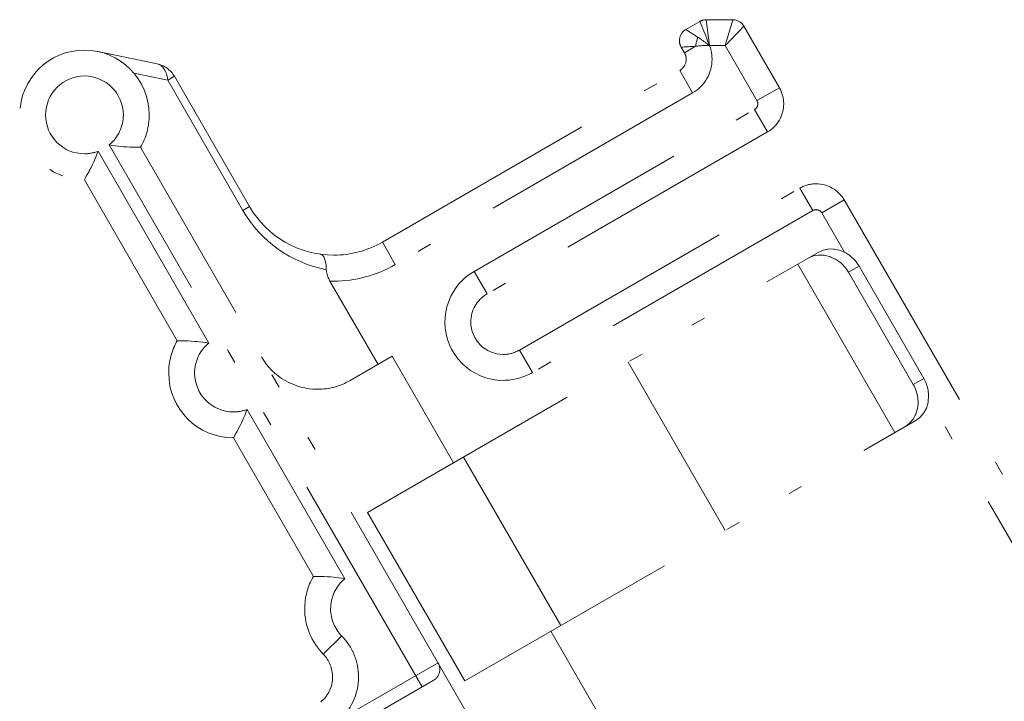
# Model space of a CAD drawing. Extents: x 89 to 1149, y 41 to 793.
# Drawn here: x 559 to 614, y 683 to 720 of the extents above; entities that cross this region are included whole.
import ezdxf

# ---------------------------------------------------------------- set-up
doc = ezdxf.new("R2010")
doc.units = 0
doc.header["$MEASUREMENT"] = 0
for name, pattern in [('AI-Linetype-10', [25.517514, 12.75876, -3.987108, 0.797422, -3.189694, 0.797422, -3.987108]), ('AI-Linetype-11', [25.517514, 12.75876, -3.987108, 0.797422, -3.189694, 0.797422, -3.987108]), ('AI-Linetype-111', [25.517514, 12.75876, -3.987108, 0.797422, -3.189694, 0.797422, -3.987108]), ('AI-Linetype-112', [25.517514, 12.75876, -3.987108, 0.797422, -3.189694, 0.797422, -3.987108]), ('AI-Linetype-113', [25.517514, 12.75876, -3.987108, 0.797422, -3.189694, 0.797422, -3.987108]), ('AI-Linetype-114', [25.517514, 12.75876, -3.987108, 0.797422, -3.189694, 0.797422, -3.987108]), ('AI-Linetype-115', [25.517514, 12.75876, -3.987108, 0.797422, -3.189694, 0.797422, -3.987108]), ('AI-Linetype-116', [25.517514, 12.75876, -3.987108, 0.797422, -3.189694, 0.797422, -3.987108]), ('AI-Linetype-117', [25.517514, 12.75876, -3.987108, 0.797422, -3.189694, 0.797422, -3.987108]), ('AI-Linetype-12', [25.517514, 12.75876, -3.987108, 0.797422, -3.189694, 0.797422, -3.987108]), ('AI-Linetype-122', [25.517514, 12.75876, -3.987108, 0.797422, -3.189694, 0.797422, -3.987108]), ('AI-Linetype-123', [25.517514, 12.75876, -3.987108, 0.797422, -3.189694, 0.797422, -3.987108]), ('AI-Linetype-124', [25.517514, 12.75876, -3.987108, 0.797422, -3.189694, 0.797422, -3.987108]), ('AI-Linetype-125', [25.517514, 12.75876, -3.987108, 0.797422, -3.189694, 0.797422, -3.987108]), ('AI-Linetype-126', [25.517514, 12.75876, -3.987108, 0.797422, -3.189694, 0.797422, -3.987108]), ('AI-Linetype-127', [25.517514, 12.75876, -3.987108, 0.797422, -3.189694, 0.797422, -3.987108]), ('AI-Linetype-128', [25.517514, 12.75876, -3.987108, 0.797422, -3.189694, 0.797422, -3.987108]), ('AI-Linetype-129', [25.517514, 12.75876, -3.987108, 0.797422, -3.189694, 0.797422, -3.987108]), ('AI-Linetype-13', [25.517514, 12.75876, -3.987108, 0.797422, -3.189694, 0.797422, -3.987108]), ('AI-Linetype-133', [25.517514, 12.75876, -3.987108, 0.797422, -3.189694, 0.797422, -3.987108]), ('AI-Linetype-134', [25.517514, 12.75876, -3.987108, 0.797422, -3.189694, 0.797422, -3.987108]), ('AI-Linetype-14', [25.517514, 12.75876, -3.987108, 0.797422, -3.189694, 0.797422, -3.987108]), ('AI-Linetype-141', [25.517514, 12.75876, -3.987108, 0.797422, -3.189694, 0.797422, -3.987108]), ('AI-Linetype-142', [25.517514, 12.75876, -3.987108, 0.797422, -3.189694, 0.797422, -3.987108]), ('AI-Linetype-15', [25.517514, 12.75876, -3.987108, 0.797422, -3.189694, 0.797422, -3.987108]), ('AI-Linetype-151', [25.517514, 12.75876, -3.987108, 0.797422, -3.189694, 0.797422, -3.987108]), ('AI-Linetype-157', [25.517514, 12.75876, -3.987108, 0.797422, -3.189694, 0.797422, -3.987108]), ('AI-Linetype-158', [25.517514, 12.75876, -3.987108, 0.797422, -3.189694, 0.797422, -3.987108]), ('AI-Linetype-16', [25.517514, 12.75876, -3.987108, 0.797422, -3.189694, 0.797422, -3.987108]), ('AI-Linetype-169', [25.517514, 12.75876, -3.987108, 0.797422, -3.189694, 0.797422, -3.987108]), ('AI-Linetype-170', [25.517514, 12.75876, -3.987108, 0.797422, -3.189694, 0.797422, -3.987108]), ('AI-Linetype-173', [25.517514, 12.75876, -3.987108, 0.797422, -3.189694, 0.797422, -3.987108]), ('AI-Linetype-174', [25.517514, 12.75876, -3.987108, 0.797422, -3.189694, 0.797422, -3.987108]), ('AI-Linetype-175', [25.517514, 12.75876, -3.987108, 0.797422, -3.189694, 0.797422, -3.987108]), ('AI-Linetype-181', [25.517514, 12.75876, -3.987108, 0.797422, -3.189694, 0.797422, -3.987108]), ('AI-Linetype-182', [25.517514, 12.75876, -3.987108, 0.797422, -3.189694, 0.797422, -3.987108]), ('AI-Linetype-183', [25.517514, 12.75876, -3.987108, 0.797422, -3.189694, 0.797422, -3.987108]), ('AI-Linetype-19', [25.517514, 12.75876, -3.987108, 0.797422, -3.189694, 0.797422, -3.987108]), ('AI-Linetype-200', [25.517514, 12.75876, -3.987108, 0.797422, -3.189694, 0.797422, -3.987108]), ('AI-Linetype-201', [25.517514, 12.75876, -3.987108, 0.797422, -3.189694, 0.797422, -3.987108]), ('AI-Linetype-202', [25.517514, 12.75876, -3.987108, 0.797422, -3.189694, 0.797422, -3.987108]), ('AI-Linetype-203', [25.517514, 12.75876, -3.987108, 0.797422, -3.189694, 0.797422, -3.987108]), ('AI-Linetype-204', [25.517514, 12.75876, -3.987108, 0.797422, -3.189694, 0.797422, -3.987108]), ('AI-Linetype-205', [25.517514, 12.75876, -3.987108, 0.797422, -3.189694, 0.797422, -3.987108]), ('AI-Linetype-206', [25.517514, 12.75876, -3.987108, 0.797422, -3.189694, 0.797422, -3.987108]), ('AI-Linetype-207', [25.517514, 12.75876, -3.987108, 0.797422, -3.189694, 0.797422, -3.987108]), ('AI-Linetype-208', [25.517514, 12.75876, -3.987108, 0.797422, -3.189694, 0.797422, -3.987108]), ('AI-Linetype-209', [25.517514, 12.75876, -3.987108, 0.797422, -3.189694, 0.797422, -3.987108]), ('AI-Linetype-220', [25.517514, 12.75876, -3.987108, 0.797422, -3.189694, 0.797422, -3.987108]), ('AI-Linetype-221', [25.517514, 12.75876, -3.987108, 0.797422, -3.189694, 0.797422, -3.987108]), ('AI-Linetype-226', [25.517514, 12.75876, -3.987108, 0.797422, -3.189694, 0.797422, -3.987108]), ('AI-Linetype-227', [25.517514, 12.75876, -3.987108, 0.797422, -3.189694, 0.797422, -3.987108]), ('AI-Linetype-228', [25.517514, 12.75876, -3.987108, 0.797422, -3.189694, 0.797422, -3.987108]), ('AI-Linetype-229', [25.517514, 12.75876, -3.987108, 0.797422, -3.189694, 0.797422, -3.987108]), ('AI-Linetype-230', [25.517514, 12.75876, -3.987108, 0.797422, -3.189694, 0.797422, -3.987108]), ('AI-Linetype-239', [25.517514, 12.75876, -3.987108, 0.797422, -3.189694, 0.797422, -3.987108]), ('AI-Linetype-240', [25.517514, 12.75876, -3.987108, 0.797422, -3.189694, 0.797422, -3.987108]), ('AI-Linetype-241', [25.517514, 12.75876, -3.987108, 0.797422, -3.189694, 0.797422, -3.987108]), ('AI-Linetype-244', [25.517514, 12.75876, -3.987108, 0.797422, -3.189694, 0.797422, -3.987108]), ('AI-Linetype-246', [25.517514, 12.75876, -3.987108, 0.797422, -3.189694, 0.797422, -3.987108]), ('AI-Linetype-247', [25.517514, 12.75876, -3.987108, 0.797422, -3.189694, 0.797422, -3.987108]), ('AI-Linetype-248', [25.517514, 12.75876, -3.987108, 0.797422, -3.189694, 0.797422, -3.987108]), ('AI-Linetype-251', [25.517514, 12.75876, -3.987108, 0.797422, -3.189694, 0.797422, -3.987108]), ('AI-Linetype-252', [25.517514, 12.75876, -3.987108, 0.797422, -3.189694, 0.797422, -3.987108]), ('AI-Linetype-253', [25.517514, 12.75876, -3.987108, 0.797422, -3.189694, 0.797422, -3.987108]), ('AI-Linetype-28', [25.517514, 12.75876, -3.987108, 0.797422, -3.189694, 0.797422, -3.987108]), ('AI-Linetype-29', [25.517514, 12.75876, -3.987108, 0.797422, -3.189694, 0.797422, -3.987108]), ('AI-Linetype-30', [25.517514, 12.75876, -3.987108, 0.797422, -3.189694, 0.797422, -3.987108]), ('AI-Linetype-33', [25.517514, 12.75876, -3.987108, 0.797422, -3.189694, 0.797422, -3.987108]), ('AI-Linetype-37', [25.517514, 12.75876, -3.987108, 0.797422, -3.189694, 0.797422, -3.987108]), ('AI-Linetype-39', [25.517514, 12.75876, -3.987108, 0.797422, -3.189694, 0.797422, -3.987108]), ('AI-Linetype-4', [25.517514, 12.75876, -3.987108, 0.797422, -3.189694, 0.797422, -3.987108]), ('AI-Linetype-45', [25.517514, 12.75876, -3.987108, 0.797422, -3.189694, 0.797422, -3.987108]), ('AI-Linetype-46', [25.517514, 12.75876, -3.987108, 0.797422, -3.189694, 0.797422, -3.987108]), ('AI-Linetype-48', [25.517514, 12.75876, -3.987108, 0.797422, -3.189694, 0.797422, -3.987108]), ('AI-Linetype-49', [25.517514, 12.75876, -3.987108, 0.797422, -3.189694, 0.797422, -3.987108]), ('AI-Linetype-5', [25.517514, 12.75876, -3.987108, 0.797422, -3.189694, 0.797422, -3.987108]), ('AI-Linetype-50', [25.517514, 12.75876, -3.987108, 0.797422, -3.189694, 0.797422, -3.987108]), ('AI-Linetype-56', [25.517514, 12.75876, -3.987108, 0.797422, -3.189694, 0.797422, -3.987108]), ('AI-Linetype-57', [25.517514, 12.75876, -3.987108, 0.797422, -3.189694, 0.797422, -3.987108]), ('AI-Linetype-6', [25.517514, 12.75876, -3.987108, 0.797422, -3.189694, 0.797422, -3.987108]), ('AI-Linetype-60', [25.517514, 12.75876, -3.987108, 0.797422, -3.189694, 0.797422, -3.987108]), ('AI-Linetype-61', [25.517514, 12.75876, -3.987108, 0.797422, -3.189694, 0.797422, -3.987108]), ('AI-Linetype-68', [25.517514, 12.75876, -3.987108, 0.797422, -3.189694, 0.797422, -3.987108]), ('AI-Linetype-7', [25.517514, 12.75876, -3.987108, 0.797422, -3.189694, 0.797422, -3.987108]), ('AI-Linetype-8', [25.517514, 12.75876, -3.987108, 0.797422, -3.189694, 0.797422, -3.987108]), ('AI-Linetype-81', [25.517514, 12.75876, -3.987108, 0.797422, -3.189694, 0.797422, -3.987108]), ('AI-Linetype-82', [25.517514, 12.75876, -3.987108, 0.797422, -3.189694, 0.797422, -3.987108]), ('AI-Linetype-84', [25.517514, 12.75876, -3.987108, 0.797422, -3.189694, 0.797422, -3.987108]), ('AI-Linetype-85', [25.517514, 12.75876, -3.987108, 0.797422, -3.189694, 0.797422, -3.987108]), ('AI-Linetype-86', [25.517514, 12.75876, -3.987108, 0.797422, -3.189694, 0.797422, -3.987108]), ('AI-Linetype-87', [25.517514, 12.75876, -3.987108, 0.797422, -3.189694, 0.797422, -3.987108]), ('AI-Linetype-88', [25.517514, 12.75876, -3.987108, 0.797422, -3.189694, 0.797422, -3.987108]), ('AI-Linetype-9', [25.517514, 12.75876, -3.987108, 0.797422, -3.189694, 0.797422, -3.987108]), ('AI-Linetype-92', [25.517514, 12.75876, -3.987108, 0.797422, -3.189694, 0.797422, -3.987108]), ('AI-Linetype-93', [25.517514, 12.75876, -3.987108, 0.797422, -3.189694, 0.797422, -3.987108]), ('AI-Linetype-94', [25.517514, 12.75876, -3.987108, 0.797422, -3.189694, 0.797422, -3.987108]), ('AI-Linetype-95', [25.517514, 12.75876, -3.987108, 0.797422, -3.189694, 0.797422, -3.987108]), ('AI-Linetype-96', [25.517514, 12.75876, -3.987108, 0.797422, -3.189694, 0.797422, -3.987108]), ('AI-Linetype-98', [25.517514, 12.75876, -3.987108, 0.797422, -3.189694, 0.797422, -3.987108])]:
    doc.linetypes.add(name, pattern=pattern)
doc.layers.add('Layer 1', color=7, linetype='Continuous')

msp = doc.modelspace()

# ---------------------------------------------------------------- linework, layer by layer
at = {"layer": 'Layer 1', "color": 7, "linetype": 'AI-Linetype-207', "lineweight": 18, "true_color": 0xffffff}
msp.add_lwpolyline([(596.172, 719.748), (596.937, 720.189)], dxfattribs=at)
at = {"layer": 'Layer 1', "color": 7, "linetype": 'AI-Linetype-253', "lineweight": 18, "true_color": 0xffffff}
msp.add_lwpolyline([(597.484, 718.85), (597.429, 718.982), (597.374, 719.119), (597.32, 719.251), (597.265, 719.388), (597.21, 719.52), (597.156, 719.656), (597.101, 719.788), (597.046, 719.921), (596.992, 720.053), (596.937, 720.189)], dxfattribs=at)
at = {"layer": 'Layer 1', "color": 7, "linetype": 'AI-Linetype-19', "lineweight": 18, "true_color": 0xffffff}
msp.add_lwpolyline([(597.484, 718.85), (597.292, 720.285)], dxfattribs=at)
at = {"layer": 'Layer 1', "color": 7, "linetype": 'AI-Linetype-133', "lineweight": 18, "true_color": 0xffffff}
msp.add_lwpolyline([(597.292, 720.285), (598.759, 720.285)], dxfattribs=at)
at = {"layer": 'Layer 1', "color": 7, "linetype": 'AI-Linetype-9', "lineweight": 18, "true_color": 0xffffff}
msp.add_lwpolyline([(598.759, 720.285), (598.344, 718.85)], dxfattribs=at)
at = {"layer": 'Layer 1', "color": 7, "linetype": 'AI-Linetype-81', "lineweight": 18, "true_color": 0xffffff}
msp.add_lwpolyline([(596.841, 719.306), (596.172, 719.748)], dxfattribs=at)
at = {"layer": 'Layer 1', "color": 7, "linetype": 'AI-Linetype-248', "lineweight": 18, "true_color": 0xffffff}
msp.add_lwpolyline([(599.378, 719.925), (599.274, 719.82), (599.173, 719.711), (599.069, 719.602), (598.964, 719.497), (598.864, 719.388), (598.759, 719.283), (598.654, 719.174), (598.549, 719.064), (598.449, 718.955), (598.344, 718.85)], dxfattribs=at)
at = {"layer": 'Layer 1', "color": 7, "linetype": 'AI-Linetype-142', "lineweight": 18, "true_color": 0xffffff}
msp.add_lwpolyline([(599.378, 719.925), (601.346, 716.523)], dxfattribs=at)
at = {"layer": 'Layer 1', "color": 7, "linetype": 'AI-Linetype-220', "lineweight": 18, "true_color": 0xffffff}
msp.add_lwpolyline([(596.709, 718.814), (596.709, 718.814), (596.714, 718.868), (596.723, 718.914), (596.732, 718.964), (596.746, 719.014), (596.755, 719.064), (596.769, 719.114), (596.787, 719.165), (596.8, 719.21), (596.819, 719.256), (596.841, 719.306)], dxfattribs=at)
at = {"layer": 'Layer 1', "color": 7, "linetype": 'AI-Linetype-221', "lineweight": 18, "true_color": 0xffffff}
msp.add_lwpolyline([(596.841, 719.306), (596.864, 719.292), (596.933, 719.246), (596.996, 719.201), (597.037, 719.174), (597.101, 719.128), (597.165, 719.083), (597.229, 719.037), (597.292, 718.991), (597.356, 718.941), (597.42, 718.896), (597.484, 718.85)], dxfattribs=at)
at = {"layer": 'Layer 1', "color": 7, "linetype": 'AI-Linetype-134', "lineweight": 18, "true_color": 0xffffff}
msp.add_lwpolyline([(566.904, 717.839), (563.607, 718.527)], dxfattribs=at)
at = {"layer": 'Layer 1', "color": 7, "linetype": 'AI-Linetype-251', "lineweight": 18, "true_color": 0xffffff}
msp.add_lwpolyline([(596.709, 718.814), (596.627, 718.809), (596.55, 718.805), (596.468, 718.8), (596.386, 718.796), (596.309, 718.791), (596.227, 718.787), (596.149, 718.782), (596.067, 718.777), (595.99, 718.773), (595.908, 718.768)], dxfattribs=at)
at = {"layer": 'Layer 1', "color": 7, "linetype": 'AI-Linetype-158', "lineweight": 18, "true_color": 0xffffff}
msp.add_lwpolyline([(596.085, 718.458), (595.908, 718.768)], dxfattribs=at)
at = {"layer": 'Layer 1', "color": 7, "linetype": 'AI-Linetype-13', "lineweight": 18, "true_color": 0xffffff}
msp.add_lwpolyline([(596.085, 718.458), (596.709, 718.814)], dxfattribs=at)
at = {"layer": 'Layer 1', "color": 7, "linetype": 'AI-Linetype-226', "lineweight": 18, "true_color": 0xffffff}
msp.add_lwpolyline([(596.709, 718.814), (596.737, 718.818), (596.814, 718.827), (596.892, 718.837), (596.942, 718.841), (597.019, 718.846), (597.097, 718.85), (597.174, 718.85), (597.329, 718.85), (597.406, 718.85), (597.484, 718.85)], dxfattribs=at)
at = {"layer": 'Layer 1', "color": 7, "linetype": 'AI-Linetype-84', "lineweight": 18, "true_color": 0xffffff}
msp.add_lwpolyline([(597.484, 718.85), (598.344, 718.85)], dxfattribs=at)
at = {"layer": 'Layer 1', "color": 7, "linetype": 'AI-Linetype-48', "lineweight": 18, "true_color": 0xffffff}
msp.add_lwpolyline([(600.103, 715.808), (598.344, 718.85)], dxfattribs=at)
at = {"layer": 'Layer 1', "color": 7, "linetype": 'AI-Linetype-82', "lineweight": 18, "true_color": 0xffffff}
msp.add_lwpolyline([(565.611, 717.334), (567.492, 716.942)], dxfattribs=at)
at = {"layer": 'Layer 1', "color": 7, "linetype": 'AI-Linetype-252', "lineweight": 18, "true_color": 0xffffff}
msp.add_lwpolyline([(567.492, 716.942), (567.474, 717.056), (567.451, 717.165), (567.419, 717.274), (567.396, 717.347), (567.351, 717.447), (567.296, 717.548), (567.273, 717.575), (567.205, 717.661), (567.118, 717.739), (567.114, 717.743), (567.013, 717.803), (566.904, 717.839)], dxfattribs=at)
at = {"layer": 'Layer 1', "color": 7, "linetype": 'AI-Linetype-206', "lineweight": 18, "true_color": 0xffffff}
msp.add_lwpolyline([(579.365, 707.974), (595.826, 717.475)], dxfattribs=at)
at = {"layer": 'Layer 1', "color": 7, "linetype": 'AI-Linetype-61', "lineweight": 18, "true_color": 0xffffff}
msp.add_lwpolyline([(596.541, 716.236), (595.826, 717.475)], dxfattribs=at)
at = {"layer": 'Layer 1', "color": 7, "linetype": 'AI-Linetype-16', "lineweight": 18, "true_color": 0xffffff}
msp.add_lwpolyline([(567.856, 717.151), (567.492, 716.942)], dxfattribs=at)
at = {"layer": 'Layer 1', "color": 7, "linetype": 'AI-Linetype-37', "lineweight": 18, "true_color": 0xffffff}
msp.add_lwpolyline([(571.65, 709.732), (567.492, 716.942)], dxfattribs=at)
at = {"layer": 'Layer 1', "color": 7, "linetype": 'AI-Linetype-174', "lineweight": 18, "true_color": 0xffffff}
msp.add_lwpolyline([(567.856, 717.151), (572.014, 709.942)], dxfattribs=at)
at = {"layer": 'Layer 1', "color": 7, "linetype": 'AI-Linetype-12', "lineweight": 18, "true_color": 0xffffff}
msp.add_lwpolyline([(596.541, 716.236), (580.081, 706.73)], dxfattribs=at)
at = {"layer": 'Layer 1', "color": 7, "linetype": 'AI-Linetype-11', "lineweight": 18, "true_color": 0xffffff}
msp.add_lwpolyline([(600.103, 715.808), (601.346, 716.523)], dxfattribs=at)
at = {"layer": 'Layer 1', "color": 7, "linetype": 'AI-Linetype-10', "lineweight": 18, "true_color": 0xffffff}
msp.add_lwpolyline([(584.444, 706.352), (599.97, 715.316)], dxfattribs=at)
at = {"layer": 'Layer 1', "color": 7, "linetype": 'AI-Linetype-56', "lineweight": 18, "true_color": 0xffffff}
msp.add_lwpolyline([(600.69, 714.072), (599.97, 715.316)], dxfattribs=at)
at = {"layer": 'Layer 1', "color": 7, "linetype": 'AI-Linetype-205', "lineweight": 18, "true_color": 0xffffff}
msp.add_lwpolyline([(600.69, 714.072), (585.159, 705.109)], dxfattribs=at)
at = {"layer": 'Layer 1', "color": 7, "linetype": 'AI-Linetype-228', "lineweight": 18, "true_color": 0xffffff}
msp.add_lwpolyline([(562.873, 711.431), (562.951, 711.563), (562.978, 711.618), (563.065, 711.768), (563.147, 711.923), (563.16, 711.959), (563.242, 712.114), (563.315, 712.269), (563.393, 712.424), (563.429, 712.515), (563.497, 712.679), (563.561, 712.838), (563.625, 713.002)], dxfattribs=at)
at = {"layer": 'Layer 1', "color": 7, "linetype": 'AI-Linetype-46', "lineweight": 18, "true_color": 0xffffff}
msp.add_lwpolyline([(563.625, 713.002), (569.751, 702.39)], dxfattribs=at)
at = {"layer": 'Layer 1', "color": 7, "linetype": 'AI-Linetype-39', "lineweight": 18, "true_color": 0xffffff}
msp.add_lwpolyline([(581.565, 683.361), (564.244, 713.362)], dxfattribs=at)
at = {"layer": 'Layer 1', "color": 7, "linetype": 'AI-Linetype-247', "lineweight": 18, "true_color": 0xffffff}
msp.add_lwpolyline([(565.825, 713.225), (565.766, 713.225), (565.592, 713.23), (565.415, 713.234), (565.378, 713.239), (565.205, 713.248), (565.032, 713.257), (564.859, 713.275), (564.764, 713.284), (564.59, 713.303), (564.417, 713.33), (564.244, 713.362)], dxfattribs=at)
at = {"layer": 'Layer 1', "color": 7, "linetype": 'AI-Linetype-227', "lineweight": 18, "true_color": 0xffffff}
msp.add_lwpolyline([(565.98, 713.225), (565.825, 713.225)], dxfattribs=at)
at = {"layer": 'Layer 1', "color": 7, "linetype": 'AI-Linetype-181', "lineweight": 18, "true_color": 0xffffff}
msp.add_lwpolyline([(647.807, 571.496), (565.98, 713.225)], dxfattribs=at)
at = {"layer": 'Layer 1', "color": 7, "linetype": 'AI-Linetype-182', "lineweight": 18, "true_color": 0xffffff}
msp.add_lwpolyline([(568.015, 702.522), (562.873, 711.431)], dxfattribs=at)
at = {"layer": 'Layer 1', "color": 7, "linetype": 'AI-Linetype-203', "lineweight": 18, "true_color": 0xffffff}
msp.add_lwpolyline([(586.953, 702.003), (602.48, 710.966)], dxfattribs=at)
at = {"layer": 'Layer 1', "color": 7, "linetype": 'AI-Linetype-57', "lineweight": 18, "true_color": 0xffffff}
msp.add_lwpolyline([(603.2, 709.727), (602.48, 710.966)], dxfattribs=at)
at = {"layer": 'Layer 1', "color": 7, "linetype": 'AI-Linetype-7', "lineweight": 18, "true_color": 0xffffff}
msp.add_lwpolyline([(604.93, 710.31), (603.692, 709.595)], dxfattribs=at)
at = {"layer": 'Layer 1', "color": 7, "linetype": 'AI-Linetype-141', "lineweight": 18, "true_color": 0xffffff}
msp.add_lwpolyline([(604.93, 710.31), (670.093, 597.448)], dxfattribs=at)
at = {"layer": 'Layer 1', "color": 7, "linetype": 'AI-Linetype-14', "lineweight": 18, "true_color": 0xffffff}
msp.add_lwpolyline([(571.65, 709.732), (572.014, 709.942)], dxfattribs=at)
at = {"layer": 'Layer 1', "color": 7, "linetype": 'AI-Linetype-8', "lineweight": 18, "true_color": 0xffffff}
msp.add_lwpolyline([(603.2, 709.727), (587.669, 700.759)], dxfattribs=at)
at = {"layer": 'Layer 1', "color": 7, "linetype": 'AI-Linetype-49', "lineweight": 18, "true_color": 0xffffff}
msp.add_lwpolyline([(604.944, 707.418), (603.692, 709.595)], dxfattribs=at)
at = {"layer": 'Layer 1', "color": 7, "linetype": 'AI-Linetype-30', "lineweight": 18, "true_color": 0xffffff}
msp.add_lwpolyline([(579.365, 707.974), (580.081, 706.73)], dxfattribs=at)
at = {"layer": 'Layer 1', "color": 7, "linetype": 'AI-Linetype-209', "lineweight": 18, "true_color": 0xffffff}
msp.add_lwpolyline([(605.755, 706.648), (605.709, 706.721), (605.554, 706.935), (605.5, 706.999), (605.308, 707.181), (605.249, 707.227), (605.026, 707.377), (604.962, 707.409), (604.721, 707.514), (604.662, 707.532), (604.402, 707.587), (604.347, 707.591), (604.083, 707.596), (604.033, 707.587), (603.773, 707.532), (603.733, 707.518), (603.487, 707.409)], dxfattribs=at)
at = {"layer": 'Layer 1', "color": 7, "linetype": 'AI-Linetype-244', "lineweight": 18, "true_color": 0xffffff}
msp.add_lwpolyline([(576.264, 706.448), (576.264, 706.503), (576.255, 706.603), (576.246, 706.699), (576.232, 706.794), (576.223, 706.844), (576.2, 706.94), (576.191, 706.967), (576.164, 707.058), (576.159, 707.072), (576.118, 707.159), (576.063, 707.231), (576.004, 707.282), (575.94, 707.3)], dxfattribs=at)
at = {"layer": 'Layer 1', "color": 7, "linetype": 'AI-Linetype-202', "lineweight": 18, "true_color": 0xffffff}
msp.add_lwpolyline([(578.55, 693.012), (603.487, 707.409)], dxfattribs=at)
at = {"layer": 'Layer 1', "color": 7, "linetype": 'AI-Linetype-240', "lineweight": 18, "true_color": 0xffffff}
msp.add_lwpolyline([(602.904, 707.072), (602.945, 707.095), (603.191, 707.195), (603.236, 707.209), (603.496, 707.254), (603.55, 707.259), (603.815, 707.25), (603.878, 707.241), (604.138, 707.177), (604.202, 707.149), (604.443, 707.04), (604.507, 706.999), (604.725, 706.844), (604.789, 706.79), (604.967, 706.594), (605.026, 706.53), (605.172, 706.311)], dxfattribs=at)
at = {"layer": 'Layer 1', "color": 7, "linetype": 'AI-Linetype-241', "lineweight": 18, "true_color": 0xffffff}
msp.add_lwpolyline([(576.264, 706.448), (576.268, 706.389), (576.273, 706.325), (576.291, 706.261), (576.305, 706.193), (576.323, 706.129), (576.328, 706.125), (576.35, 706.061), (576.373, 706.002), (576.405, 705.938), (576.432, 705.879), (576.464, 705.82)], dxfattribs=at)
at = {"layer": 'Layer 1', "color": 7, "linetype": 'AI-Linetype-60', "lineweight": 18, "true_color": 0xffffff}
msp.add_lwpolyline([(602.357, 706.753), (607.736, 697.435)], dxfattribs=at)
at = {"layer": 'Layer 1', "color": 7, "linetype": 'AI-Linetype-6', "lineweight": 18, "true_color": 0xffffff}
msp.add_lwpolyline([(605.755, 706.648), (605.172, 706.311)], dxfattribs=at)
at = {"layer": 'Layer 1', "color": 7, "linetype": 'AI-Linetype-151', "lineweight": 18, "true_color": 0xffffff}
msp.add_lwpolyline([(605.755, 706.648), (609.344, 700.436)], dxfattribs=at)
at = {"layer": 'Layer 1', "color": 7, "linetype": 'AI-Linetype-29', "lineweight": 18, "true_color": 0xffffff}
msp.add_lwpolyline([(584.444, 706.352), (585.159, 705.109)], dxfattribs=at)
at = {"layer": 'Layer 1', "color": 7, "linetype": 'AI-Linetype-157', "lineweight": 18, "true_color": 0xffffff}
msp.add_lwpolyline([(605.172, 706.311), (608.756, 700.094)], dxfattribs=at)
at = {"layer": 'Layer 1', "color": 7, "linetype": 'AI-Linetype-173', "lineweight": 18, "true_color": 0xffffff}
msp.add_lwpolyline([(576.464, 705.82), (579.129, 701.21)], dxfattribs=at)
at = {"layer": 'Layer 1', "color": 7, "linetype": 'AI-Linetype-246', "lineweight": 18, "true_color": 0xffffff}
msp.add_lwpolyline([(568.015, 702.522), (568.17, 702.522), (568.23, 702.522), (568.403, 702.517), (568.58, 702.513), (568.617, 702.513), (568.79, 702.499), (568.963, 702.486), (569.136, 702.472), (569.232, 702.463), (569.405, 702.44), (569.578, 702.417), (569.751, 702.39)], dxfattribs=at)
at = {"layer": 'Layer 1', "color": 7, "linetype": 'AI-Linetype-204', "lineweight": 18, "true_color": 0xffffff}
msp.add_lwpolyline([(579.903, 701.657), (577.576, 700.313)], dxfattribs=at)
at = {"layer": 'Layer 1', "color": 7, "linetype": 'AI-Linetype-170', "lineweight": 18, "true_color": 0xffffff}
msp.add_lwpolyline([(579.903, 701.657), (583.31, 695.758)], dxfattribs=at)
at = {"layer": 'Layer 1', "color": 7, "linetype": 'AI-Linetype-28', "lineweight": 18, "true_color": 0xffffff}
msp.add_lwpolyline([(586.953, 702.003), (587.669, 700.759)], dxfattribs=at)
at = {"layer": 'Layer 1', "color": 7, "linetype": 'AI-Linetype-68', "lineweight": 18, "true_color": 0xffffff}
msp.add_lwpolyline([(598.349, 692.019), (592.97, 701.333)], dxfattribs=at)
at = {"layer": 'Layer 1', "color": 7, "linetype": 'AI-Linetype-5', "lineweight": 18, "true_color": 0xffffff}
msp.add_lwpolyline([(608.756, 700.094), (609.344, 700.436)], dxfattribs=at)
at = {"layer": 'Layer 1', "color": 7, "linetype": 'AI-Linetype-208', "lineweight": 18, "true_color": 0xffffff}
msp.add_lwpolyline([(608.87, 698.09), (608.907, 698.113), (609.121, 698.273), (609.153, 698.309), (609.326, 698.509), (609.353, 698.56), (609.48, 698.792), (609.503, 698.851), (609.576, 699.106), (609.585, 699.174), (609.608, 699.439), (609.608, 699.516), (609.581, 699.78), (609.562, 699.862), (609.49, 700.117), (609.458, 700.199), (609.344, 700.436)], dxfattribs=at)
at = {"layer": 'Layer 1', "color": 7, "linetype": 'AI-Linetype-239', "lineweight": 18, "true_color": 0xffffff}
msp.add_lwpolyline([(608.756, 700.094), (608.797, 700.022), (608.907, 699.78), (608.934, 699.698), (608.998, 699.443), (609.007, 699.366), (609.025, 699.102), (609.02, 699.029), (608.989, 698.769), (608.979, 698.705), (608.893, 698.455), (608.87, 698.405), (608.743, 698.177), (608.711, 698.136), (608.533, 697.936), (608.497, 697.908), (608.283, 697.753)], dxfattribs=at)
at = {"layer": 'Layer 1', "color": 7, "linetype": 'AI-Linetype-50', "lineweight": 18, "true_color": 0xffffff}
msp.add_lwpolyline([(619.291, 682.573), (609.603, 699.347)], dxfattribs=at)
at = {"layer": 'Layer 1', "color": 7, "linetype": 'AI-Linetype-229', "lineweight": 18, "true_color": 0xffffff}
msp.add_lwpolyline([(571.122, 697.143), (571.199, 697.28), (571.226, 697.33), (571.313, 697.485), (571.395, 697.64), (571.409, 697.671), (571.491, 697.826), (571.564, 697.981), (571.636, 698.141), (571.677, 698.227), (571.746, 698.386), (571.809, 698.55), (571.873, 698.714)], dxfattribs=at)
at = {"layer": 'Layer 1', "color": 7, "linetype": 'AI-Linetype-45', "lineweight": 18, "true_color": 0xffffff}
msp.add_lwpolyline([(571.873, 698.714), (577.284, 689.346)], dxfattribs=at)
at = {"layer": 'Layer 1', "color": 7, "linetype": 'AI-Linetype-200', "lineweight": 18, "true_color": 0xffffff}
msp.add_lwpolyline([(583.929, 683.693), (608.87, 698.09)], dxfattribs=at)
at = {"layer": 'Layer 1', "color": 7, "linetype": 'AI-Linetype-183', "lineweight": 18, "true_color": 0xffffff}
msp.add_lwpolyline([(575.549, 689.478), (571.122, 697.143)], dxfattribs=at)
at = {"layer": 'Layer 1', "color": 7, "linetype": 'AI-Linetype-33', "lineweight": 18, "true_color": 0xffffff}
msp.add_lwpolyline([(583.861, 696.077), (589.24, 686.759)], dxfattribs=at)
at = {"layer": 'Layer 1', "color": 7, "linetype": 'AI-Linetype-175', "lineweight": 18, "true_color": 0xffffff}
msp.add_lwpolyline([(583.929, 683.693), (578.55, 693.012)], dxfattribs=at)
at = {"layer": 'Layer 1', "color": 7, "linetype": 'AI-Linetype-230', "lineweight": 18, "true_color": 0xffffff}
msp.add_lwpolyline([(575.549, 689.478), (575.763, 689.478), (575.936, 689.473), (576.109, 689.469), (576.145, 689.464), (576.323, 689.455), (576.492, 689.446), (576.669, 689.428), (576.765, 689.419), (576.938, 689.396), (577.111, 689.373), (577.284, 689.346)], dxfattribs=at)
at = {"layer": 'Layer 1', "color": 7, "linetype": 'AI-Linetype-169', "lineweight": 18, "true_color": 0xffffff}
msp.add_lwpolyline([(588.689, 686.44), (597.657, 670.913)], dxfattribs=at)
at = {"layer": 'Layer 1', "color": 7, "linetype": 'AI-Linetype-15', "lineweight": 18, "true_color": 0xffffff}
msp.add_lwpolyline([(576.095, 685.174), (577.12, 686.18)], dxfattribs=at)
at = {"layer": 'Layer 1', "color": 7, "linetype": 'AI-Linetype-4', "lineweight": 18, "true_color": 0xffffff}
msp.add_lwpolyline([(577.325, 681.739), (582.449, 684.7)], dxfattribs=at)
at = {"layer": 'Layer 1', "color": 7, "linetype": 'AI-Linetype-201', "lineweight": 18, "true_color": 0xffffff}
msp.add_lwpolyline([(577.68, 681.12), (582.185, 683.721)], dxfattribs=at)
at = {"layer": 'Layer 1', "color": 7, "linetype": 'AI-Linetype-113', "lineweight": 18, "true_color": 0xffffff}
msp.add_open_spline([(597.292, 720.285), (597.292, 720.285), (597.292, 720.285), (597.292, 720.285), (597.169, 720.285), (597.042, 720.253), (596.937, 720.189)], degree=3, knots=[0, 0, 0, 0, 1, 1, 1, 2, 2, 2, 2], dxfattribs=at)
at = {"layer": 'Layer 1', "color": 7, "linetype": 'AI-Linetype-114', "lineweight": 18, "true_color": 0xffffff}
msp.add_open_spline([(599.378, 719.925), (599.378, 719.925), (599.378, 719.925), (599.378, 719.925), (599.251, 720.148), (599.014, 720.285), (598.759, 720.285)], degree=3, knots=[0, 0, 0, 0, 1, 1, 1, 2, 2, 2, 2], dxfattribs=at)
at = {"layer": 'Layer 1', "color": 7, "linetype": 'AI-Linetype-111', "lineweight": 18, "true_color": 0xffffff}
msp.add_open_spline([(596.172, 719.748), (596.172, 719.748), (596.172, 719.748), (596.172, 719.748), (595.949, 719.62), (595.812, 719.383), (595.812, 719.128), (595.812, 719.001), (595.844, 718.878), (595.908, 718.768)], degree=3, knots=[0, 0, 0, 0, 1, 1, 1, 2, 2, 2, 3, 3, 3, 3], dxfattribs=at)
at = {"layer": 'Layer 1', "color": 7, "linetype": 'AI-Linetype-125', "lineweight": 18, "true_color": 0xffffff}
msp.add_open_spline([(565.98, 713.225), (565.98, 713.225), (565.98, 713.225), (565.98, 713.225), (566.294, 713.767), (566.458, 714.387), (566.458, 715.015), (566.458, 716.997), (564.855, 718.604), (562.873, 718.604), (560.892, 718.604), (559.289, 716.997), (559.289, 715.015), (559.289, 713.034), (560.892, 711.431), (562.873, 711.431)], degree=3, knots=[0, 0, 0, 0, 1, 1, 1, 2, 2, 2, 3, 3, 3, 4, 4, 4, 5, 5, 5, 5], dxfattribs=at)
at = {"layer": 'Layer 1', "color": 7, "linetype": 'AI-Linetype-112', "lineweight": 18, "true_color": 0xffffff}
msp.add_open_spline([(595.826, 717.475), (595.826, 717.475), (595.826, 717.475), (595.826, 717.475), (596.044, 717.602), (596.186, 717.844), (596.186, 718.099), (596.186, 718.222), (596.149, 718.349), (596.085, 718.458)], degree=3, knots=[0, 0, 0, 0, 1, 1, 1, 2, 2, 2, 3, 3, 3, 3], dxfattribs=at)
at = {"layer": 'Layer 1', "color": 7, "linetype": 'AI-Linetype-87', "lineweight": 18, "true_color": 0xffffff}
msp.add_open_spline([(596.541, 716.236), (596.541, 716.236), (596.541, 716.236), (596.541, 716.236), (597.206, 716.619), (597.616, 717.329), (597.616, 718.099), (597.616, 718.354), (597.57, 718.609), (597.484, 718.85)], degree=3, knots=[0, 0, 0, 0, 1, 1, 1, 2, 2, 2, 3, 3, 3, 3], dxfattribs=at)
at = {"layer": 'Layer 1', "color": 7, "linetype": 'AI-Linetype-123', "lineweight": 18, "true_color": 0xffffff}
msp.add_open_spline([(567.856, 717.151), (567.856, 717.151), (567.852, 717.151), (567.852, 717.151), (567.651, 717.502), (567.305, 717.753), (566.904, 717.839)], degree=3, knots=[0, 0, 0, 0, 1, 1, 1, 2, 2, 2, 2], dxfattribs=at)
at = {"layer": 'Layer 1', "color": 7, "linetype": 'AI-Linetype-92', "lineweight": 18, "true_color": 0xffffff}
msp.add_open_spline([(564.244, 713.362), (564.244, 713.362), (564.244, 713.357), (564.244, 713.357), (564.741, 713.767), (565.028, 714.378), (565.028, 715.015), (565.028, 716.204), (564.058, 717.17), (562.873, 717.17), (561.685, 717.17), (560.724, 716.204), (560.724, 715.015), (560.724, 713.831), (561.685, 712.866), (562.873, 712.866), (563.128, 712.866), (563.383, 712.911), (563.625, 713.002)], degree=3, knots=[0, 0, 0, 0, 1, 1, 1, 2, 2, 2, 3, 3, 3, 4, 4, 4, 5, 5, 5, 6, 6, 6, 6], dxfattribs=at)
at = {"layer": 'Layer 1', "color": 7, "linetype": 'AI-Linetype-115', "lineweight": 18, "true_color": 0xffffff}
msp.add_open_spline([(600.69, 714.072), (600.69, 714.072), (600.69, 714.072), (600.69, 714.072), (601.241, 714.396), (601.583, 714.988), (601.583, 715.626), (601.583, 715.94), (601.501, 716.25), (601.346, 716.523)], degree=3, knots=[0, 0, 0, 0, 1, 1, 1, 2, 2, 2, 3, 3, 3, 3], dxfattribs=at)
at = {"layer": 'Layer 1', "color": 7, "linetype": 'AI-Linetype-85', "lineweight": 18, "true_color": 0xffffff}
msp.add_open_spline([(599.97, 715.316), (599.97, 715.316), (599.97, 715.316), (599.97, 715.316), (600.08, 715.38), (600.153, 715.498), (600.153, 715.626), (600.153, 715.689), (600.134, 715.753), (600.103, 715.808)], degree=3, knots=[0, 0, 0, 0, 1, 1, 1, 2, 2, 2, 3, 3, 3, 3], dxfattribs=at)
at = {"layer": 'Layer 1', "color": 7, "linetype": 'AI-Linetype-117', "lineweight": 18, "true_color": 0xffffff}
msp.add_open_spline([(604.93, 710.31), (604.93, 710.31), (604.93, 710.31), (604.93, 710.31), (604.612, 710.866), (604.02, 711.208), (603.377, 711.208), (603.063, 711.208), (602.753, 711.126), (602.48, 710.966)], degree=3, knots=[0, 0, 0, 0, 1, 1, 1, 2, 2, 2, 3, 3, 3, 3], dxfattribs=at)
at = {"layer": 'Layer 1', "color": 7, "linetype": 'AI-Linetype-95', "lineweight": 18, "true_color": 0xffffff}
msp.add_open_spline([(571.65, 709.732), (571.65, 709.732), (571.65, 709.732), (571.65, 709.732), (572.638, 708.019), (574.324, 706.822), (576.264, 706.448)], degree=3, knots=[0, 0, 0, 0, 1, 1, 1, 2, 2, 2, 2], dxfattribs=at)
at = {"layer": 'Layer 1', "color": 7, "linetype": 'AI-Linetype-128', "lineweight": 18, "true_color": 0xffffff}
msp.add_open_spline([(572.014, 709.942), (572.014, 709.942), (572.014, 709.942), (572.014, 709.942), (572.975, 708.279), (574.752, 707.254), (576.674, 707.254), (577.617, 707.254), (578.546, 707.5), (579.365, 707.974)], degree=3, knots=[0, 0, 0, 0, 1, 1, 1, 2, 2, 2, 3, 3, 3, 3], dxfattribs=at)
at = {"layer": 'Layer 1', "color": 7, "linetype": 'AI-Linetype-86', "lineweight": 18, "true_color": 0xffffff}
msp.add_open_spline([(603.692, 709.595), (603.692, 709.595), (603.692, 709.595), (603.692, 709.595), (603.628, 709.705), (603.505, 709.773), (603.377, 709.773), (603.318, 709.773), (603.25, 709.755), (603.2, 709.727)], degree=3, knots=[0, 0, 0, 0, 1, 1, 1, 2, 2, 2, 3, 3, 3, 3], dxfattribs=at)
at = {"layer": 'Layer 1', "color": 7, "linetype": 'AI-Linetype-96', "lineweight": 18, "true_color": 0xffffff}
msp.add_open_spline([(576.464, 705.82), (576.464, 705.82), (576.464, 705.82), (576.464, 705.82), (576.533, 705.82), (576.605, 705.82), (576.674, 705.82), (577.867, 705.82), (579.047, 706.134), (580.081, 706.73)], degree=3, knots=[0, 0, 0, 0, 1, 1, 1, 2, 2, 2, 3, 3, 3, 3], dxfattribs=at)
at = {"layer": 'Layer 1', "color": 7, "linetype": 'AI-Linetype-88', "lineweight": 18, "true_color": 0xffffff}
msp.add_open_spline([(584.444, 706.352), (584.444, 706.352), (584.439, 706.352), (584.439, 706.352), (583.442, 705.774), (582.827, 704.708), (582.827, 703.556), (582.827, 701.775), (584.275, 700.327), (586.056, 700.327), (586.621, 700.327), (587.181, 700.477), (587.669, 700.759)], degree=3, knots=[0, 0, 0, 0, 1, 1, 1, 2, 2, 2, 3, 3, 3, 4, 4, 4, 4], dxfattribs=at)
at = {"layer": 'Layer 1', "color": 7, "linetype": 'AI-Linetype-116', "lineweight": 18, "true_color": 0xffffff}
msp.add_open_spline([(585.159, 705.109), (585.159, 705.109), (585.159, 705.109), (585.159, 705.109), (584.603, 704.79), (584.262, 704.194), (584.262, 703.556), (584.262, 702.568), (585.068, 701.761), (586.056, 701.761), (586.366, 701.761), (586.68, 701.843), (586.953, 702.003)], degree=3, knots=[0, 0, 0, 0, 1, 1, 1, 2, 2, 2, 3, 3, 3, 4, 4, 4, 4], dxfattribs=at)
at = {"layer": 'Layer 1', "color": 7, "linetype": 'AI-Linetype-124', "lineweight": 18, "true_color": 0xffffff}
msp.add_open_spline([(568.015, 702.522), (568.015, 702.522), (568.015, 702.522), (568.015, 702.522), (567.701, 701.98), (567.537, 701.356), (567.537, 700.732), (567.537, 698.751), (569.14, 697.143), (571.122, 697.143)], degree=3, knots=[0, 0, 0, 0, 1, 1, 1, 2, 2, 2, 3, 3, 3, 3], dxfattribs=at)
at = {"layer": 'Layer 1', "color": 7, "linetype": 'AI-Linetype-93', "lineweight": 18, "true_color": 0xffffff}
msp.add_open_spline([(569.751, 702.39), (569.751, 702.39), (569.751, 702.39), (569.751, 702.39), (569.254, 701.98), (568.972, 701.37), (568.972, 700.732), (568.972, 699.543), (569.938, 698.578), (571.122, 698.578), (571.377, 698.578), (571.632, 698.623), (571.873, 698.714)], degree=3, knots=[0, 0, 0, 0, 1, 1, 1, 2, 2, 2, 3, 3, 3, 4, 4, 4, 4], dxfattribs=at)
at = {"layer": 'Layer 1', "color": 7, "linetype": 'AI-Linetype-127', "lineweight": 18, "true_color": 0xffffff}
msp.add_open_spline([(572.675, 701.625), (572.675, 701.625), (572.675, 701.625), (572.675, 701.625), (573.317, 700.518), (574.501, 699.835), (575.781, 699.835), (576.41, 699.835), (577.029, 699.999), (577.576, 700.313)], degree=3, knots=[0, 0, 0, 0, 1, 1, 1, 2, 2, 2, 3, 3, 3, 3], dxfattribs=at)
at = {"layer": 'Layer 1', "color": 7, "linetype": 'AI-Linetype-126', "lineweight": 18, "true_color": 0xffffff}
msp.add_open_spline([(575.549, 689.478), (575.549, 689.478), (575.549, 689.478), (575.549, 689.478), (575.235, 688.936), (575.066, 688.316), (575.066, 687.683), (575.066, 686.745), (575.435, 685.839), (576.095, 685.174)], degree=3, knots=[0, 0, 0, 0, 1, 1, 1, 2, 2, 2, 3, 3, 3, 3], dxfattribs=at)
at = {"layer": 'Layer 1', "color": 7, "linetype": 'AI-Linetype-94', "lineweight": 18, "true_color": 0xffffff}
msp.add_open_spline([(577.284, 689.346), (577.284, 689.346), (577.284, 689.346), (577.284, 689.346), (576.788, 688.936), (576.501, 688.325), (576.501, 687.683), (576.501, 687.123), (576.724, 686.576), (577.12, 686.176)], degree=3, knots=[0, 0, 0, 0, 1, 1, 1, 2, 2, 2, 3, 3, 3, 3], dxfattribs=at)
at = {"layer": 'Layer 1', "color": 7, "linetype": 'AI-Linetype-98', "lineweight": 18, "true_color": 0xffffff}
msp.add_open_spline([(576.892, 681.439), (576.892, 681.439), (576.892, 681.439), (576.892, 681.439), (577.621, 682.049), (578.045, 682.96), (578.045, 683.912), (578.045, 684.759), (577.712, 685.574), (577.12, 686.176)], degree=3, knots=[0, 0, 0, 0, 1, 1, 1, 2, 2, 2, 3, 3, 3, 3], dxfattribs=at)
at = {"layer": 'Layer 1', "color": 7, "linetype": 'AI-Linetype-129', "lineweight": 18, "true_color": 0xffffff}
msp.add_open_spline([(575.968, 682.536), (575.968, 682.536), (575.968, 682.536), (575.968, 682.536), (576.373, 682.878), (576.61, 683.384), (576.61, 683.912), (576.61, 684.381), (576.428, 684.837), (576.095, 685.174)], degree=3, knots=[0, 0, 0, 0, 1, 1, 1, 2, 2, 2, 3, 3, 3, 3], dxfattribs=at)
at = {"layer": 'Layer 1', "color": 7, "linetype": 'AI-Linetype-122', "lineweight": 18, "true_color": 0xffffff}
msp.add_open_spline([(582.185, 683.721), (582.185, 683.721), (582.185, 683.721), (582.185, 683.721), (582.408, 683.848), (582.545, 684.085), (582.545, 684.34), (582.545, 684.468), (582.513, 684.595), (582.449, 684.7)], degree=3, knots=[0, 0, 0, 0, 1, 1, 1, 2, 2, 2, 3, 3, 3, 3], dxfattribs=at)

doc.saveas('drawing.dxf')
